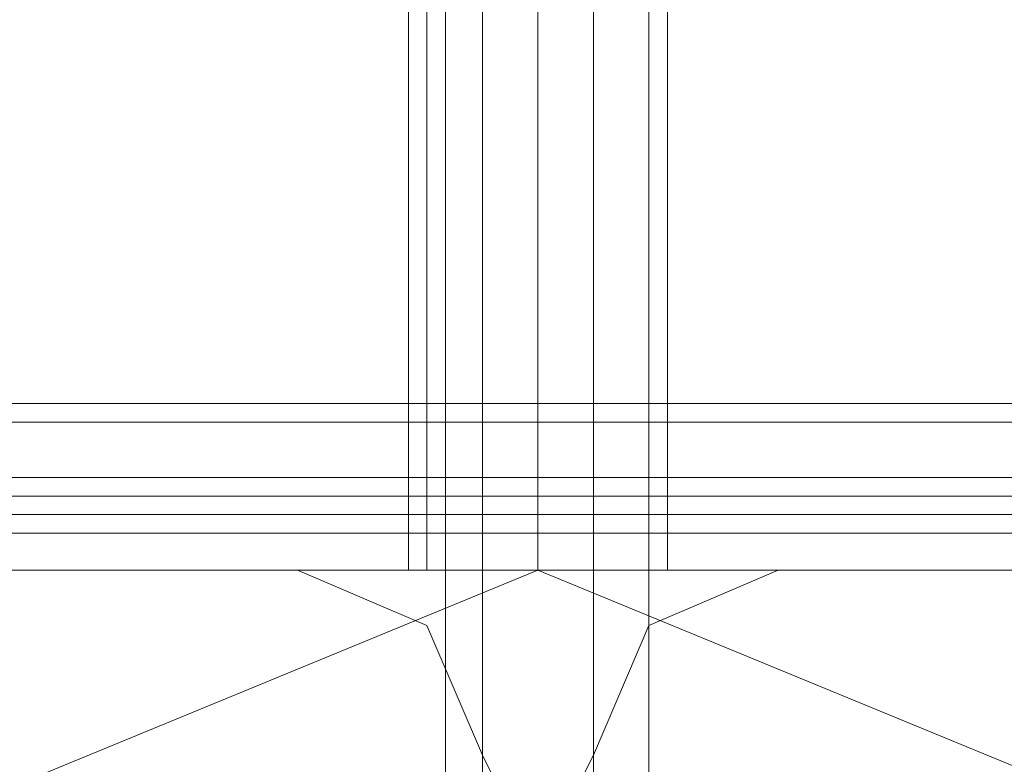
# Model space of a CAD drawing. Units: millimetres. Extents: x -1549 to 4240, y -3976 to 3133.
# Drawn here: x 2683 to 2716, y 940 to 965 of the extents above; entities that cross this region are included whole.
import ezdxf

# ---------------------------------------------------------------- set-up
doc = ezdxf.new("R2010")
doc.units = ezdxf.units.MM

# ---------------------------------------------------------------- blocks, each defined once
blk = doc.blocks.new('WMF0')
at = {"color": 30, "lineweight": 0}
for points in [[(9310.533, -5339.691), (7337.896, -5339.691), (7337.896, -5306.257)], [(9269.887, -5310.19), (9269.887, -5345.591)], [(9269.887, -5310.19), (9269.887, -5345.591)], [(9269.887, -5310.19), (9269.887, -5345.591)], [(9273.821, -5310.19), (9273.821, -5345.591)], [(9273.821, -5310.19), (9273.821, -5345.591)], [(9273.821, -5310.19), (9273.821, -5345.591)], [(9273.821, -5310.19), (9273.821, -5345.591)], [(9273.821, -5310.19), (9273.821, -5345.591)], [(9273.821, -5310.19), (9273.821, -5345.591)], [(9278.41, -5310.19), (9278.41, -5345.591)], [(9278.41, -5310.19), (9278.41, -5345.591)], [(9278.41, -5310.19), (9278.41, -5345.591)], [(9310.533, -5339.691), (7337.896, -5339.691)], [(9310.533, -5339.691), (7337.896, -5339.691)], [(9310.533, -5339.691), (7337.896, -5339.691)], [(9310.533, -5339.691), (7337.896, -5339.691)], [(9310.533, -5339.691), (7337.896, -5339.691)], [(9310.533, -5343.625), (7337.896, -5343.625)], [(9310.533, -5343.625), (7337.896, -5343.625)], [(9310.533, -5343.625), (7337.896, -5343.625)], [(9310.533, -5343.625), (7337.896, -5343.625)], [(9310.533, -5345.591), (7337.896, -5345.591)], [(9310.533, -5345.591), (7337.896, -5345.591)], [(9310.533, -5345.591), (7337.896, -5345.591)], [(9310.533, -5345.591), (7337.896, -5345.591)], [(9310.533, -5345.591), (7337.896, -5345.591)], [(9310.533, -5345.591), (7337.896, -5345.591)], [(9265.298, -5345.591), (9232.519, -5345.591)], [(9265.298, -5345.591), (9232.519, -5345.591)], [(9271.854, -5352.147), (9269.887, -5347.558), (9265.298, -5345.591)], [(9271.854, -5352.147), (9269.887, -5347.558), (9265.298, -5345.591)], [(9278.41, -5345.591), (9277.099, -5345.591), (9273.821, -5345.591), (9271.199, -5345.591), (9269.887, -5345.591)], [(9278.41, -5345.591), (9277.099, -5345.591), (9273.821, -5345.591), (9271.199, -5345.591), (9269.887, -5345.591)], [(9271.199, -5345.591), (9273.821, -5345.591), (9277.099, -5345.591), (9278.41, -5345.591)], [(9271.199, -5345.591), (9273.821, -5345.591), (9277.099, -5345.591), (9278.41, -5345.591)], [(9282.343, -5345.591), (9277.754, -5347.558), (9275.788, -5352.147)], [(9282.343, -5345.591), (9277.754, -5347.558), (9275.788, -5352.147)], [(9315.122, -5345.591), (9282.343, -5345.591)], [(9315.122, -5345.591), (9282.343, -5345.591)], [(9275.788, -5352.147), (9275.132, -5353.458), (9273.821, -5354.114), (9272.51, -5353.458), (9271.854, -5352.147)], [(9275.788, -5352.147), (9275.132, -5353.458), (9273.821, -5354.114), (9272.51, -5353.458), (9271.854, -5352.147)]]:
    blk.add_lwpolyline(points, dxfattribs=at)
at = {"color": 251, "lineweight": 0}
for points in [[(9270.543, -5403.282), (9270.543, -5308.223)], [(9270.543, -5403.282), (9270.543, -5308.223)], [(9270.543, -5403.282), (9270.543, -5308.223)], [(9271.854, -5403.282), (9271.854, -5308.223)], [(9271.854, -5403.282), (9271.854, -5308.223)], [(9271.854, -5403.282), (9271.854, -5308.223)], [(9275.788, -5403.282), (9275.788, -5308.223)], [(9275.788, -5403.282), (9275.788, -5308.223)], [(9275.788, -5403.282), (9275.788, -5308.223)], [(9277.754, -5403.282), (9277.754, -5308.223)], [(9277.754, -5403.282), (9277.754, -5308.223)], [(9277.754, -5403.282), (9277.754, -5308.223)], [(9270.543, -5409.838), (9270.543, -5314.779)], [(9270.543, -5409.838), (9270.543, -5314.779)], [(9270.543, -5409.838), (9270.543, -5314.779)], [(9270.543, -5409.838), (9270.543, -5314.779)], [(9270.543, -5409.838), (9270.543, -5314.779)], [(9271.854, -5409.838), (9271.854, -5314.779)], [(9271.854, -5409.838), (9271.854, -5314.779)], [(9271.854, -5409.838), (9271.854, -5314.779)], [(9271.854, -5409.838), (9271.854, -5314.779)], [(9271.854, -5409.838), (9271.854, -5314.779)], [(9275.788, -5409.838), (9275.788, -5314.779)], [(9275.788, -5409.838), (9275.788, -5314.779)], [(9275.788, -5409.838), (9275.788, -5314.779)], [(9275.788, -5409.838), (9275.788, -5314.779)], [(9275.788, -5409.838), (9275.788, -5314.779)], [(9277.754, -5409.838), (9277.754, -5314.779)], [(9277.754, -5409.838), (9277.754, -5314.779)], [(9277.754, -5409.838), (9277.754, -5314.779)], [(9277.754, -5409.838), (9277.754, -5314.779)], [(9277.754, -5409.838), (9277.754, -5314.779)]]:
    blk.add_lwpolyline(points, dxfattribs=at)
at = {"color": 27, "lineweight": 0}
for points in [[(9273.821, -5340.347), (9273.821, -5312.157), (9273.821, -5340.347)], [(9273.821, -5340.347), (9273.821, -5312.157), (9273.821, -5340.347)], [(9273.821, -5340.347), (9273.821, -5312.157), (9273.821, -5340.347)], [(9273.821, -5340.347), (9273.821, -5312.157), (9273.821, -5340.347)], [(9273.821, -5340.347), (9273.821, -5312.157), (9273.821, -5340.347)], [(9273.821, -5340.347), (9296.111, -5340.347), (9305.289, -5340.347), (9296.111, -5340.347), (9273.821, -5340.347)], [(9273.821, -5340.347), (9296.111, -5340.347), (9305.289, -5340.347), (9296.111, -5340.347), (9273.821, -5340.347)], [(9273.821, -5340.347), (9296.111, -5340.347), (9305.289, -5340.347), (9296.111, -5340.347), (9273.821, -5340.347)], [(9273.821, -5340.347), (9296.111, -5340.347), (9305.289, -5340.347), (9296.111, -5340.347), (9273.821, -5340.347)], [(9273.821, -5340.347), (9296.111, -5340.347), (9305.289, -5340.347), (9296.111, -5340.347), (9273.821, -5340.347)], [(9216.13, -5344.28), (9273.821, -5344.28), (9216.13, -5344.28)], [(9216.13, -5344.28), (9273.821, -5344.28), (9216.13, -5344.28)], [(9216.13, -5344.28), (9273.821, -5344.28), (9216.13, -5344.28)], [(9216.13, -5344.28), (9273.821, -5344.28), (9216.13, -5344.28)], [(9216.13, -5344.28), (9273.821, -5344.28), (9216.13, -5344.28)], [(9226.619, -5393.449), (9240.386, -5359.359), (9273.821, -5345.591), (9307.255, -5359.359), (9321.678, -5393.449), (9307.255, -5426.883), (9273.821, -5440.65), (9240.386, -5426.883), (9226.619, -5393.449)], [(9226.619, -5393.449), (9240.386, -5359.359), (9273.821, -5345.591), (9307.255, -5359.359), (9321.678, -5393.449), (9307.255, -5426.883), (9273.821, -5440.65), (9240.386, -5426.883), (9226.619, -5393.449)]]:
    blk.add_lwpolyline(points, close=True, dxfattribs=at)
for points in [[(9269.232, -5317.401), (9269.232, -5345.591)], [(9269.232, -5317.401), (9269.232, -5345.591)], [(9269.232, -5317.401), (9269.232, -5345.591)], [(9269.232, -5317.401), (9269.232, -5345.591)], [(9269.232, -5317.401), (9269.232, -5345.591)], [(9273.821, -5317.401), (9273.821, -5345.591)], [(9273.821, -5317.401), (9273.821, -5345.591)], [(9273.821, -5317.401), (9273.821, -5345.591)], [(9273.821, -5317.401), (9273.821, -5345.591)], [(9273.821, -5317.401), (9273.821, -5345.591)], [(9273.821, -5317.401), (9273.821, -5345.591)], [(9273.821, -5317.401), (9273.821, -5345.591)], [(9273.821, -5317.401), (9273.821, -5345.591)], [(9273.821, -5317.401), (9273.821, -5345.591)], [(9273.821, -5317.401), (9273.821, -5345.591)], [(9278.41, -5317.401), (9278.41, -5345.591)], [(9278.41, -5317.401), (9278.41, -5345.591)], [(9278.41, -5317.401), (9278.41, -5345.591)], [(9278.41, -5317.401), (9278.41, -5345.591)], [(9278.41, -5317.401), (9278.41, -5345.591)], [(9216.13, -5340.347), (9273.821, -5340.347)], [(9216.13, -5340.347), (9273.821, -5340.347)], [(9216.13, -5340.347), (9273.821, -5340.347)], [(9216.13, -5340.347), (9273.821, -5340.347)], [(9216.13, -5340.347), (9273.821, -5340.347)], [(9216.13, -5340.347), (9273.821, -5340.347)], [(9216.13, -5340.347), (9273.821, -5340.347)], [(9216.13, -5340.347), (9273.821, -5340.347)], [(9216.13, -5340.347), (9273.821, -5340.347)], [(9216.13, -5340.347), (9273.821, -5340.347)], [(9273.821, -5340.347), (9273.821, -5344.28), (9273.821, -5345.591)], [(9273.821, -5340.347), (9273.821, -5344.28), (9273.821, -5345.591)], [(9273.821, -5340.347), (9273.821, -5344.28), (9273.821, -5345.591)], [(9273.821, -5340.347), (9273.821, -5344.28), (9273.821, -5345.591)], [(9273.821, -5340.347), (9273.821, -5344.28), (9273.821, -5345.591)], [(9273.821, -5340.347), (9273.821, -5344.28), (9273.821, -5345.591)], [(9273.821, -5340.347), (9273.821, -5344.28), (9273.821, -5345.591)], [(9273.821, -5340.347), (9273.821, -5344.28), (9273.821, -5345.591)], [(9273.821, -5340.347), (9273.821, -5344.28), (9273.821, -5345.591)], [(9273.821, -5340.347), (9273.821, -5344.28), (9273.821, -5345.591)], [(9316.434, -5342.313), (9231.864, -5342.313)], [(9316.434, -5342.313), (9231.864, -5342.313)], [(9316.434, -5342.969), (9231.864, -5342.969)], [(9231.864, -5344.28), (9316.434, -5344.28)], [(9216.13, -5345.591), (9273.821, -5345.591)], [(9216.13, -5345.591), (9273.821, -5345.591)], [(9216.13, -5345.591), (9273.821, -5345.591)], [(9216.13, -5345.591), (9273.821, -5345.591)], [(9216.13, -5345.591), (9273.821, -5345.591)], [(9216.13, -5345.591), (9273.821, -5345.591)], [(9216.13, -5345.591), (9273.821, -5345.591)], [(9216.13, -5345.591), (9273.821, -5345.591)], [(9216.13, -5345.591), (9273.821, -5345.591)], [(9216.13, -5345.591), (9273.821, -5345.591)], [(9278.41, -5345.591), (9277.099, -5345.591), (9273.821, -5345.591), (9270.543, -5345.591), (9269.232, -5345.591)], [(9278.41, -5345.591), (9277.099, -5345.591), (9273.821, -5345.591), (9270.543, -5345.591), (9269.232, -5345.591)], [(9278.41, -5345.591), (9277.099, -5345.591), (9273.821, -5345.591), (9270.543, -5345.591), (9269.232, -5345.591)], [(9278.41, -5345.591), (9277.099, -5345.591), (9273.821, -5345.591), (9270.543, -5345.591), (9269.232, -5345.591)], [(9278.41, -5345.591), (9277.099, -5345.591), (9273.821, -5345.591), (9270.543, -5345.591), (9269.232, -5345.591)], [(9270.543, -5345.591), (9273.821, -5345.591), (9277.099, -5345.591), (9278.41, -5345.591)], [(9270.543, -5345.591), (9273.821, -5345.591), (9277.099, -5345.591), (9278.41, -5345.591)], [(9270.543, -5345.591), (9273.821, -5345.591), (9277.099, -5345.591), (9278.41, -5345.591)], [(9270.543, -5345.591), (9273.821, -5345.591), (9277.099, -5345.591), (9278.41, -5345.591)], [(9270.543, -5345.591), (9273.821, -5345.591), (9277.099, -5345.591), (9278.41, -5345.591)], [(9273.821, -5345.591), (9292.833, -5345.591), (9300.044, -5345.591)], [(9292.833, -5345.591), (9273.821, -5345.591)], [(9273.821, -5345.591), (9292.833, -5345.591), (9300.044, -5345.591)], [(9292.833, -5345.591), (9273.821, -5345.591)], [(9273.821, -5345.591), (9292.833, -5345.591), (9300.044, -5345.591)], [(9292.833, -5345.591), (9273.821, -5345.591)], [(9273.821, -5345.591), (9292.833, -5345.591), (9300.044, -5345.591)], [(9292.833, -5345.591), (9273.821, -5345.591)], [(9273.821, -5345.591), (9292.833, -5345.591), (9300.044, -5345.591)], [(9292.833, -5345.591), (9273.821, -5345.591)]]:
    blk.add_lwpolyline(points, dxfattribs=at)
at = {"color": 30, "lineweight": 0}
for points in [[(9310.533, -5343.625), (7337.896, -5343.625), (9310.533, -5343.625)], [(9278.41, -5345.591), (9277.099, -5345.591), (9273.821, -5345.591), (9271.199, -5345.591), (9269.887, -5345.591), (9271.199, -5345.591), (9273.821, -5345.591), (9277.099, -5345.591), (9278.41, -5345.591)]]:
    blk.add_lwpolyline(points, close=True, dxfattribs=at)
at = {"color": 51, "lineweight": 0}
for points in [[(9265.298, -5345.591), (9232.519, -5345.591)], [(9265.298, -5345.591), (9232.519, -5345.591)], [(9271.854, -5352.147), (9269.887, -5347.558), (9265.298, -5345.591)], [(9271.854, -5352.147), (9269.887, -5347.558), (9265.298, -5345.591)], [(9282.343, -5345.591), (9277.754, -5347.558), (9275.788, -5352.147)], [(9282.343, -5345.591), (9277.754, -5347.558), (9275.788, -5352.147)], [(9315.122, -5345.591), (9282.343, -5345.591)], [(9315.122, -5345.591), (9282.343, -5345.591)], [(9275.788, -5352.147), (9275.132, -5353.458), (9273.821, -5354.114), (9272.51, -5353.458), (9271.854, -5352.147)], [(9275.788, -5352.147), (9275.132, -5353.458), (9273.821, -5354.114), (9272.51, -5353.458), (9271.854, -5352.147)]]:
    blk.add_lwpolyline(points, dxfattribs=at)

msp = doc.modelspace()

# ---------------------------------------------------------------- block references
at = {"xscale": 0.9480868999999075, "yscale": 0.9480869000000212, "zscale": 0.9480869000000001}
msp.add_blockref('WMF0', (-6091.771, 6014.251), dxfattribs=at)

doc.saveas('drawing.dxf')
